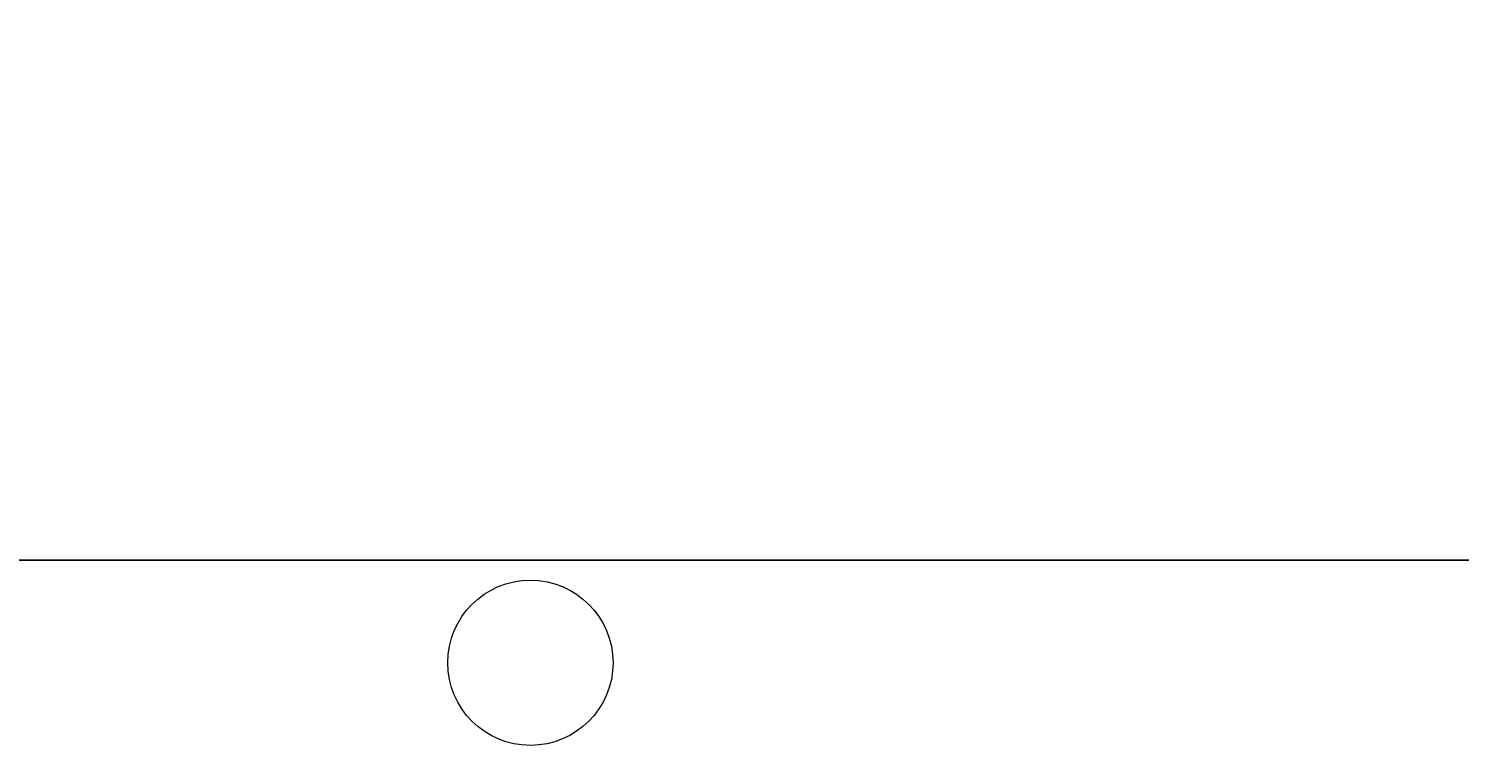
# Model space of a CAD drawing. Units: millimetres. Extents: x 0 to 21000, y 0 to 14850.
# Drawn here: x 4808 to 4878, y 4401 to 4437 of the extents above; entities that cross this region are included whole.
import ezdxf

# ---------------------------------------------------------------- set-up
doc = ezdxf.new("R2010")
doc.units = ezdxf.units.MM
doc.header["$LTSCALE"] = 333.33333
for name, color, linetype, lineweight in [('FRW-Bem_CZ', 5, 'Continuous', 15), ('FRW-Rifi ST', 124, 'Continuous', 15), ('FRW-Vlies', 8, 'Continuous', 15)]:
    doc.layers.add(name, color=color, linetype=linetype, lineweight=lineweight)
doc.styles.get("Standard").update_dxf_attribs({"font": 'SIMPLEX.shx'})
doc.dimstyles.new('M20_DE', dxfattribs={"dimscale": 20, "dimtxt": 0.0025, "dimasz": 0.0025, "dimexe": 0.002, "dimexo": 0.002, "dimgap": 0.001, "dimtad": 1, "dimzin": 1, "dimtxsty": 'Standard', "dimblk": 'ARCHTICK', "dimcen": 0.0025, "dimdle": 0.0012, "dimclrd": 256, "dimclre": 256, "dimclrt": 256, "dimadec": 1, "dimazin": 0, "dimtfac": 1, "dimtmove": 2, "dimatfit": 3, "dimfxl": 1, "dimarcsym": 0})

# ---------------------------------------------------------------- blocks, each defined once
blk = doc.blocks.new('ST-Block_UT')
at = {"color": 0, "linetype": 'Continuous'}
blk.add_lwpolyline([(0.4000000119204969, -0.2914999976421484), (0.4000000119204969, -0.3314999967481356), (-0.4000000000000057, -0.3314999967481356), (-0.4000000000000057, -0.2914999976421484)], close=True, dxfattribs=at)
blk = doc.blocks.new('QuadroControl-ST_1.5_Zul_DN200_o')
at = {"color": 0}
blk.add_blockref('ST-Block_UT', (-1.49444761916584e-05, -0.6814999967481583), dxfattribs=at)
blk = doc.blocks.new('_ArchTick')
at = {"color": 0, "linetype": 'ByBlock', "const_width": 0.15}
blk.add_lwpolyline([(-0.5, -0.5), (0.5, 0.5)], dxfattribs=at)
blk = doc.blocks.new('*D176')
at = {"layer": 'Defpoints', "color": 0}
for p in [(4407.813850438542, 4410.898748072772), (10907.8139676013, 4410.898741980067), (10907.8139676013, 4004.45848279377)]:
    blk.add_point(p, dxfattribs=at)
at = {"layer": 'FRW-Bem_CZ', "lineweight": -2}
for p, q in [((4407.813850438542, 4410.858748072772), (4407.813850438542, 4004.41848279377)), ((10907.8139676013, 4410.858741980067), (10907.8139676013, 4004.41848279377)), ((4407.789850438542, 4004.45848279377), (10907.8379676013, 4004.45848279377))]:
    blk.add_line(p, q, dxfattribs=at)
at = {"layer": 'FRW-Bem_CZ', "lineweight": -2, "xscale": 0.05, "yscale": 0.05, "zscale": 0.05, "rotation": 180}
blk.add_blockref('_ArchTick', (4407.813850438542, 4004.45848279377), dxfattribs=at)
at = {"layer": 'FRW-Bem_CZ', "lineweight": -2, "xscale": 0.05, "yscale": 0.05, "zscale": 0.05}
blk.add_blockref('_ArchTick', (10907.8139676013, 4004.45848279377), dxfattribs=at)
at = {"layer": 'FRW-Bem_CZ', "insert": (8856.739408459907, 4054.54033818258), "char_height": 0.05, "attachment_point": 5}
blk.add_mtext('Délka = XX x 0,80 m = XX,XX m', dxfattribs=at)
blk = doc.blocks.new('Filtervlies_ST_gerade 80')
at = {"color": 0}
blk.add_lwpolyline([(0, 0.009999999999962483), (0.8000001296714458, 0.009999999999990905)], dxfattribs=at)
blk.add_circle((0.4250001296713606, 0.004999999999995453), 0.004028360552529193, dxfattribs=at)

msp = doc.modelspace()

# ---------------------------------------------------------------- block references
at = {"layer": 'FRW-Rifi ST', "xscale": 1000, "yscale": 1000, "zscale": 1000}
msp.add_blockref('QuadroControl-ST_1.5_Zul_DN200_o', (4807.799041004473, 5423.89874141445), dxfattribs=at)
at = {"layer": 'FRW-Vlies', "xscale": 1000, "yscale": 1000, "zscale": 1000}
msp.add_blockref('Filtervlies_ST_gerade 80', (4407.81398453666, 4400.898748072752), dxfattribs=at)

# ---------------------------------------------------------------- dimensions: what is measured, and where the dimension line sits
at = {"layer": 'FRW-Bem_CZ'}
dim = msp.add_linear_dim(base=(10907.8139676013, 4004.45848279377), p1=(4407.813850438542, 4410.898748072772), p2=(10907.8139676013, 4410.898741980067), text='Délka = XX x 0,80 m = XX,XX m', dimstyle='M20_DE', dxfattribs=at)
dim.commit()
dim.dimension.update_dxf_attribs({"geometry": '*D176', "text_midpoint": (8856.739408459907, 4054.54033818258), "dimtype": 160})

doc.saveas('drawing.dxf')
